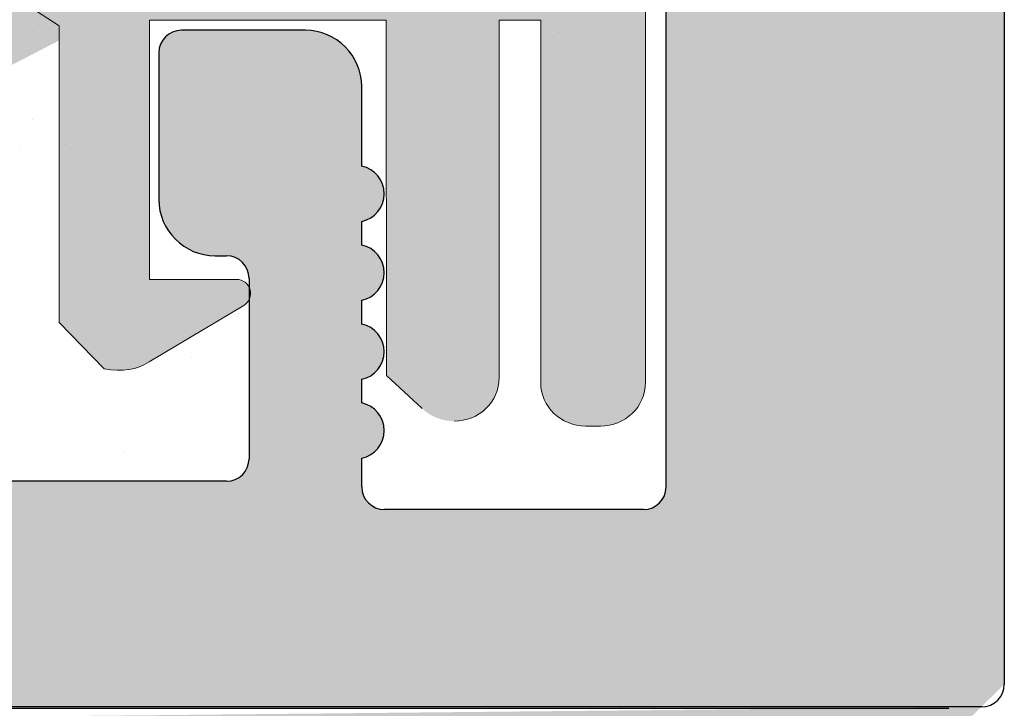
# Model space of a CAD drawing. Units: millimetres. Extents: x 17027 to 17324, y 3479 to 3696.
# Drawn here: x 17207 to 17216, y 3646 to 3652 of the extents above; entities that cross this region are included whole.
import ezdxf

# ---------------------------------------------------------------- set-up
doc = ezdxf.new("R2010")
doc.units = ezdxf.units.MM
doc.layers.get('0').update_dxf_attribs({"lineweight": 25})
for name, color, linetype, lineweight in [('1', 7, 'Continuous', 18), ('Gipsp Sch', 253, 'Continuous', 5), ('Lienen Ziegel', 7, 'Continuous', 15), ('Putz Sch', 252, 'Continuous', 20), ('Putznetz', 7, 'Continuous', 15), ('Putznetz Sch', 254, 'Continuous', 15)]:
    doc.layers.add(name, color=color, linetype=linetype, lineweight=lineweight)

msp = doc.modelspace()

# ---------------------------------------------------------------- hatches: boundary and pattern name
h = msp.add_hatch()
h.set_pattern_fill('JIS_WOOD', color=256, scale=0.01, angle=0.01, style=0)
h.set_pattern_definition([(45.01, (0, 0), (-0.00500087258007559, 0.004999127250835385), [])])
edge = h.paths.add_edge_path(flags=17)
edge.add_arc((17166.65161396792, 3640.56067060573), 0.2, 90, 180, ccw=False)
edge.add_arc((17166.65161396792, 3640.56067060573), 0.2, 90, 180)
edge = h.paths.add_edge_path(flags=17)
edge.add_line((17166.8922850194, 3640.76067060573), (17166.65161396792, 3640.76067060573))
edge.add_line((17166.8922850194, 3640.76067060573), (17166.65161396792, 3640.76067060573))
h.paths.add_polyline_path([(17187.85161397025, 3578.26282237727), (17188.95161397025, 3578.26282237727)], flags=16)
edge = h.paths.add_edge_path(flags=17)
edge.add_arc((17187.85161397025, 3578.462822377271), 0.2, 180, 270)
edge.add_arc((17187.85161397025, 3578.462822377271), 0.2, 180, 270)
h.paths.add_polyline_path([(17216.15389668291, 3656.010997605779), (17216.15389668291, 3645.960997605779)], flags=17)
edge = h.paths.add_edge_path()
edge.add_arc((17215.95389668291, 3645.960997605779), 0.2, 270, 360.0000000000008)
edge.add_arc((17215.95389668291, 3645.960997605779), 0.2, 270, 360.0000000000008)
edge = h.paths.add_edge_path()
edge.add_line((17172.63507022068, 3589.773999105603), (17171.98778355907, 3588.131448188889))
edge.add_line((17203.723746164, 3641.686991182711), (17204.15161397025, 3641.258928544737))
edge.add_line((17203.14952245766, 3606.260997605779), (17204.15161397025, 3606.260997605779))
edge.add_line((17195.35161397025, 3606.260997605779), (17200.61329875089, 3606.260997605779))
edge.add_line((17175.65251589594, 3610.758186939015), (17175.65251589594, 3608.4559211685))
edge.add_line((17190.55250869694, 3614.767629050794), (17192.95161397025, 3614.767629057953))
edge.add_line((17191.35250869694, 3635.267629050794), (17192.95161397025, 3635.267629050794))
edge.add_arc((17175.45370003184, 3610.7592821755), 0.1988188807989161, 359.6843723023301, 450.1658923839314)
edge.add_arc((17175.85252807428, 3608.455926212932), 0.2000121783998493, 180.0014450352897, 269.9965113024693)
edge.add_arc((17172.85159918774, 3611.158105200019), 0.2000121784000767, 180.0014450352897, 269.9965113024041)
edge.add_line((17172.85142287752, 3610.958100222935), (17175.45427568486, 3610.958100222935))
edge.add_line((17175.65251589594, 3638.560524021239), (17175.65251589594, 3636.958094880854))
edge.add_line((17172.85250869694, 3636.758186631166), (17175.45251589587, 3636.75809302199))
edge.add_arc((17175.45251272263, 3636.958096195284), 0.2000031733188538, 270.0009090544065, 359.9996234500202)
edge.add_arc((17175.85251589594, 3638.560524021239), 0.1999999999997044, 90, 180.0000000001629)
edge.add_arc((17172.85250869694, 3636.558186631166), 0.2000000000000455, 90, 179.9999999998697)
edge.add_arc((17192.15389668291, 3642.634953447398), 1.5, 247.1709794205526, 359.9999999999282)
edge.add_line((17190.93603622806, 3640.807918888004), (17191.31828049447, 3641.189989176836))
edge.add_arc((17191.49760568776, 3641.008023202164), 0.2554782591218911, 62.97400496207996, 134.5812160720582)
edge.add_line((17195.15161397025, 3606.060997605779), (17195.15161397025, 3603.755978781934))
edge.add_line((17172.65145370105, 3603.260932858747), (17172.65145370105, 3589.853276931762))
edge.add_line((17191.15161397025, 3606.260997605779), (17193.95161397025, 3606.260997605779))
edge.add_line((17204.15161397025, 3641.258928544737), (17204.15161397025, 3606.260997605779))
edge.add_line((17201.15094972409, 3606.958717357379), (17200.73579094899, 3606.312574858152))
edge.add_line((17201.36307985779, 3606.957819372673), (17201.74361599577, 3606.339563993632))
edge.add_line((17202.48093780758, 3606.953087280522), (17202.0971662186, 3606.338067352444))
edge.add_line((17202.69306794128, 3606.952189295813), (17203.1495248452, 3606.260993990408))
edge.add_line((17192.95161397025, 3608.255914034903), (17175.85251589959, 3608.255914034903))
edge.add_line((17193.15161397025, 3614.567629057953), (17193.15161397025, 3608.455914034903))
edge.add_arc((17201.25656579858, 3606.852203298176), 0.15, 44.75745819071647, 134.7574581902742)
edge.add_arc((17200.59062626073, 3606.486086737164), 0.226228112483615, 275.7518159589127, 309.9167558560807)
edge.add_arc((17202.58655388207, 3606.846573221317), 0.15, 44.75745819059312, 134.7574581896996)
edge.add_arc((17201.92109127601, 3606.504215935489), 0.242090348950082, 222.8534902955009, 316.6614260820788)
edge.add_arc((17192.95138221263, 3635.467860697297), 0.2002317806267887, 270.0663168270005, 359.972530676721)
edge.add_arc((17196.35389668291, 3641.46181586221), 0.2000000000025466, 180, 268.4054403765443)
edge.add_line((17175.65145370105, 3606.260932858747), (17185.65161397025, 3606.260997605779))
edge.add_line((17196.15389668291, 3645.560997605779), (17196.15389668291, 3641.46181586221))
edge.add_line((17175.85245416991, 3638.760524011713), (17192.95161397025, 3638.760555904361))
edge.add_line((17193.65389668291, 3647.560997605779), (17193.65389668291, 3642.634953447398))
edge.add_arc((17190.55250869694, 3614.967629050794), 0.2, 180, 270)
edge.add_arc((17192.95161397025, 3638.560555904361), 0.2, 0, 90)
edge.add_arc((17192.95161397025, 3614.567629057953), 0.2, 0, 90)
edge.add_arc((17192.95161397025, 3608.455914034903), 0.2, 270, 360.0000000000008)
edge.add_line((17187.65161397025, 3604.255978781934), (17187.65161397025, 3578.462822377271))
edge.add_line((17189.15161397025, 3604.255978781934), (17189.15161397025, 3599.76475597567))
edge.add_line((17166.45161396792, 3640.56067060573), (17166.45161396792, 3632.948857239774))
edge.add_arc((17191.35250869694, 3634.267629050794), 1, 90.00000000020844, 180)
edge.add_line((17193.15161397025, 3638.560555904361), (17193.15161397025, 3635.457136304852))
edge.add_line((17190.35250869694, 3634.267629050794), (17190.35250869694, 3614.967629050794))
edge.add_line((17172.65250869746, 3636.558201018063), (17172.65159414607, 3611.156415580548))
edge.add_line((17186.94535106253, 3640.800725422726), (17187.32759532896, 3641.182795711557))
edge.add_line((17187.68114871038, 3641.182715233744), (17188.06321899921, 3640.800470967326))
edge.add_line((17188.65759529449, 3641.182492969469), (17188.27535102807, 3640.800422680637))
edge.add_line((17189.01114867592, 3641.182412491654), (17189.39321896476, 3640.800168225235))
edge.add_line((17189.60535099362, 3640.800119938547), (17189.98759526003, 3641.182190227379))
edge.add_line((17190.34114864147, 3641.182109749565), (17190.72390419921, 3640.8079671747))
edge.add_line((17186.35114874484, 3641.183017975833), (17186.73321903367, 3640.800773709414))
edge.add_line((17185.9975953634, 3641.183098453648), (17185.61535109698, 3640.801028164814))
edge.add_line((17185.02114877929, 3641.183320717922), (17185.40321906812, 3640.801076451503))
edge.add_line((17167.37759584579, 3641.187336842898), (17166.8922850194, 3640.76067060573))
edge.add_arc((17168.21930967382, 3640.911053969751), 0.15, 224.9869580105994, 314.9869580097059)
edge.add_line((17167.73114922722, 3641.187256365083), (17168.11321951605, 3640.805012098664))
edge.add_arc((17167.55433229759, 3641.010519913274), 0.25, 44.98695801116448, 134.9869580102709)
edge.add_arc((17190.82999435698, 3640.914009045783), 0.15, 224.9869580105994, 314.9869580097059)
edge.add_arc((17189.49930912253, 3640.906210096322), 0.15, 224.9869580105994, 314.9869580097059)
edge.add_arc((17190.16433171184, 3641.005373297755), 0.25, 44.98695801116448, 134.9869580102709)
edge.add_arc((17188.16930915698, 3640.906512838411), 0.15, 224.9869580105994, 314.9869580097059)
edge.add_arc((17188.8343317463, 3641.005676039844), 0.25, 44.98695801116448, 134.9869580102709)
edge.add_arc((17186.83930919144, 3640.906815580499), 0.15, 224.9869580105994, 314.9869580097059)
edge.add_arc((17187.50433178075, 3641.005978781934), 0.25, 44.98695801116448, 134.9869580102709)
edge.add_arc((17185.5093092259, 3640.90711832259), 0.15, 224.9869580105994, 314.9869580097059)
edge.add_arc((17186.17433181521, 3641.006281524023), 0.25, 44.98695801116448, 134.9869580102709)
edge.add_arc((17184.17930926035, 3640.907421064679), 0.15, 224.9869580105994, 314.9869580097059)
edge.add_line((17184.66759539786, 3641.183401195735), (17184.28535113145, 3640.801330906904))
edge.add_arc((17184.84433184967, 3641.006584266113), 0.25, 44.98695801116448, 134.9869580102709)
edge.add_arc((17182.84930929481, 3640.907723806768), 0.15, 224.9869580105994, 314.9869580097059)
edge.add_line((17183.69114881376, 3641.183623460011), (17184.07321910258, 3640.801379193593))
edge.add_line((17183.33759543231, 3641.183703937826), (17182.9553511659, 3640.801633648994))
edge.add_arc((17181.51930932927, 3640.908026548858), 0.15, 224.9869580105994, 314.9869580097059)
edge.add_line((17182.3611488482, 3641.1839262021), (17182.74321913704, 3640.801681935682))
edge.add_line((17182.00759546677, 3641.184006679914), (17181.62535120035, 3640.801936391084))
edge.add_arc((17180.18930936372, 3640.908329290947), 0.15, 224.9869580105994, 314.9869580097059)
edge.add_line((17181.03114888266, 3641.184228944192), (17181.4132191715, 3640.801984677772))
edge.add_line((17180.67759550123, 3641.184309422004), (17180.29535123481, 3640.802239133173))
edge.add_arc((17180.85433195304, 3641.007492492381), 0.25, 44.98695801116448, 134.9869580102709)
edge.add_arc((17178.85930939818, 3640.908632033036), 0.15, 224.9869580105994, 314.9869580097059)
edge.add_line((17179.70114891712, 3641.18453168628), (17180.08321920595, 3640.802287419861))
edge.add_line((17179.34759553568, 3641.184612164093), (17178.96535126926, 3640.802541875263))
edge.add_arc((17179.52433198749, 3641.007795234469), 0.25, 44.98695801116448, 134.9869580102709)
edge.add_arc((17177.52930943263, 3640.908934775125), 0.15, 224.9869580105994, 314.9869580097059)
edge.add_line((17178.37114895157, 3641.184834428369), (17178.7532192404, 3640.802590161951))
edge.add_line((17178.01759557014, 3641.184914906183), (17177.63535130372, 3640.802844617351))
edge.add_arc((17178.19433202195, 3641.008097976559), 0.25, 44.98695801116448, 134.9869580102709)
edge.add_arc((17176.19930946709, 3640.909237517214), 0.15, 224.9869580105994, 314.9869580097059)
edge.add_line((17177.04114898603, 3641.185137170458), (17177.42321927486, 3640.802892904039))
edge.add_line((17176.68759560459, 3641.185217648272), (17176.30535133818, 3640.803147359441))
edge.add_arc((17176.86433205641, 3641.008400718648), 0.25, 44.98695801116448, 134.9869580102709)
edge.add_arc((17174.86930950156, 3640.909540259304), 0.15, 224.9869580105994, 314.9869580097059)
edge.add_line((17175.71114902049, 3641.185439912548), (17176.09321930931, 3640.803195646129))
edge.add_line((17175.35759563906, 3641.185520390361), (17174.97535137263, 3640.80345010153))
edge.add_arc((17175.53433209087, 3641.008703460737), 0.25, 44.98695801116448, 134.9869580102709)
edge.add_arc((17173.53930953601, 3640.909843001394), 0.15, 224.9869580105994, 314.9869580097059)
edge.add_line((17174.38114905494, 3641.185742654637), (17174.76321934377, 3640.803498388218))
edge.add_line((17174.02759567351, 3641.185823132451), (17173.64535140709, 3640.803752843619))
edge.add_arc((17174.20433212532, 3641.009006202827), 0.25, 44.98695801116448, 134.9869580102709)
edge.add_arc((17172.20930957046, 3640.910145743483), 0.15, 224.9869580105994, 314.9869580097059)
edge.add_line((17173.0511490894, 3641.186045396726), (17173.43321937822, 3640.803801130307))
edge.add_line((17172.69759570796, 3641.186125874539), (17172.31535144155, 3640.804055585709))
edge.add_arc((17172.87433215977, 3641.009308944916), 0.25, 44.98695801116448, 134.9869580102709)
edge.add_arc((17170.87930960491, 3640.910448485572), 0.15, 224.9869580105994, 314.9869580097059)
edge.add_line((17171.72114912386, 3641.186348138816), (17172.10321941268, 3640.804103872397))
edge.add_line((17171.36759574242, 3641.186428616631), (17170.985351476, 3640.804358327798))
edge.add_arc((17171.54433219423, 3641.009611687006), 0.25, 44.98695801116448, 134.9869580102709)
edge.add_arc((17169.54930963937, 3640.910751227662), 0.15, 224.9869580105994, 314.9869580097059)
edge.add_line((17170.39114915831, 3641.186650880905), (17170.77321944714, 3640.804406614486))
edge.add_line((17170.03759577688, 3641.186731358719), (17169.65535151045, 3640.804661069888))
edge.add_arc((17170.21433222868, 3641.009914429096), 0.25, 44.98695801116448, 134.9869580102709)
edge.add_line((17169.06114919276, 3641.186953622995), (17169.4432194816, 3640.804709356576))
edge.add_line((17168.70759581133, 3641.187034100807), (17168.32535154491, 3640.804963811976))
edge.add_arc((17168.88433226314, 3641.010217171184), 0.25, 44.98695801116448, 134.9869580102709)
edge.add_arc((17195.35161397025, 3606.060997605779), 0.2, 90, 180)
edge.add_arc((17195.35161397025, 3603.755978781934), 0.2, 180, 270)
edge.add_line((17196.10666499597, 3603.555978781934), (17195.35161397025, 3603.555978781934))
edge.add_arc((17196.35161397025, 3603.505978781934), 0.25, 11.53695903270478, 168.463040967135)
edge.add_line((17196.80666499597, 3603.555978781934), (17196.59656294453, 3603.555978781934))
edge.add_arc((17197.05161397025, 3603.505978781934), 0.25, 11.53695903270478, 168.463040967135)
edge.add_line((17197.50666499597, 3603.555978781934), (17197.29656294452, 3603.555978781934))
edge.add_arc((17197.75161397025, 3603.505978781934), 0.25, 11.53695903280694, 168.4630409672116)
edge.add_line((17198.20666499597, 3603.555978781934), (17197.99656294453, 3603.555978781934))
edge.add_arc((17198.45161397025, 3603.505978781934), 0.25, 11.53695903260269, 168.4630409670073)
edge.add_line((17199.15161397025, 3603.555978781934), (17198.69656294453, 3603.555978781934))
edge.add_arc((17199.15161397025, 3603.055978781934), 0.5, 0, 89.99999999994789)
edge.add_line((17199.65161397025, 3601.955978781934), (17199.65161397024, 3603.055978781935))
edge.add_arc((17199.45161397025, 3601.955978781934), 0.2, 270, 360.0000000000008)
edge.add_line((17197.85161397025, 3601.755978781934), (17199.45161397025, 3601.755978781934))
edge.add_arc((17197.85161397025, 3601.955978781934), 0.2, 180, 270)
edge.add_line((17197.65161397025, 3602.355978781934), (17197.65161397025, 3601.955978781934))
edge.add_arc((17197.45161397025, 3602.355978781934), 0.2, 0, 90)
edge.add_line((17195.35161397025, 3602.555978781934), (17197.45161397025, 3602.555978781934))
edge.add_arc((17195.35161397025, 3602.355978781934), 0.2, 90, 180)
edge.add_line((17195.15161397025, 3598.955978781934), (17195.15161397025, 3602.355978781934))
edge.add_arc((17195.35161397025, 3598.955978781934), 0.2, 180, 270)
edge.add_line((17197.75161397025, 3598.755978781934), (17195.35161397025, 3598.755978781934))
edge.add_arc((17197.75161397025, 3598.555978781934), 0.2, 0, 90.00000000013027)
edge.add_line((17197.95161397025, 3597.955978781934), (17197.95161397025, 3598.555978781934))
edge.add_arc((17197.75161397025, 3597.955978781934), 0.2, 270, 360.0000000000008)
edge.add_line((17193.15161397025, 3597.755978781934), (17197.75161397025, 3597.755978781934))
edge.add_arc((17193.15161397025, 3597.955978781934), 0.2, 180, 270)
edge.add_line((17192.95161397025, 3598.555978781934), (17192.95161397025, 3597.955978781934))
edge.add_arc((17193.15161397025, 3598.555978781934), 0.2, 90, 180)
edge.add_line((17193.95161397025, 3598.755978781934), (17193.15161397025, 3598.755978781934))
edge.add_arc((17193.95161397025, 3598.955978781934), 0.2, 270, 360.0000000000008)
edge.add_line((17194.15161397025, 3606.060997605779), (17194.15161397025, 3598.960997605779))
edge.add_arc((17193.95161397025, 3606.060997605779), 0.2, 0, 90)
edge.add_arc((17191.15161397025, 3604.260997605779), 2, 90, 180)
edge.add_arc((17188.95161397025, 3599.76475597567), 0.2, 315.0000000002764, 360.0000000004476)
edge.add_line((17189.09303532648, 3599.623334619432), (17188.71019261401, 3599.240491906957))
edge.add_arc((17188.85161397025, 3599.099070550719), 0.2, 135.0000000002764, 225.0000000006172)
edge.add_line((17189.09303532648, 3598.574806482007), (17188.71019261401, 3598.957649194482))
edge.add_arc((17188.95161397025, 3598.43338512577), 0.2, 315.0000000002764, 405.0000000006181)
edge.add_line((17189.09303532648, 3598.291963769532), (17188.71019261401, 3597.909121057057))
edge.add_arc((17188.85161397025, 3597.767699700819), 0.2, 135.0000000002764, 225.0000000006172)
edge.add_line((17189.09303532648, 3597.243435632107), (17188.71019261401, 3597.626278344582))
edge.add_arc((17188.95161397025, 3597.10201427587), 0.2, 315.0000000002764, 405.0000000006181)
edge.add_line((17189.09303532648, 3596.960592919632), (17188.71019261401, 3596.577750207157))
edge.add_arc((17188.85161397025, 3596.436328850919), 0.2, 135.0000000002764, 225.0000000005619)
edge.add_line((17189.09303532648, 3595.912064782207), (17188.71019261401, 3596.294907494682))
edge.add_arc((17188.95161397025, 3595.77064342597), 0.2, 315.0000000002764, 405.0000000006181)
edge.add_line((17189.09303532648, 3595.629222069732), (17188.71019261401, 3595.246379357257))
edge.add_arc((17188.85161397025, 3595.104958001019), 0.2, 135.0000000002764, 225.0000000005619)
edge.add_line((17189.09303532648, 3594.580693932307), (17188.71019261401, 3594.963536644782))
edge.add_arc((17188.95161397025, 3594.43927257607), 0.2, 315.0000000003685, 405.0000000003785)
edge.add_line((17189.09303532649, 3594.297851219832), (17188.71019261401, 3593.915008507357))
edge.add_arc((17188.85161397025, 3593.77358715112), 0.2, 135.0000000002764, 225.0000000005619)
edge.add_line((17189.09303532648, 3593.249323082407), (17188.71019261401, 3593.632165794882))
edge.add_arc((17188.95161397025, 3593.10790172617), 0.2, 315.0000000002764, 405.0000000006181)
edge.add_line((17189.09303532648, 3592.966480369932), (17188.71019261401, 3592.583637657457))
edge.add_arc((17188.85161397025, 3592.44221630122), 0.2, 135.0000000002764, 225.0000000006172)
edge.add_line((17189.09303532648, 3591.917952232508), (17188.71019261401, 3592.300794944982))
edge.add_arc((17188.95161397025, 3591.77653087627), 0.2, 315.0000000002764, 405.0000000006181)
edge.add_line((17189.09303532648, 3591.635109520033), (17188.71019261401, 3591.252266807557))
edge.add_arc((17188.85161397025, 3591.11084545132), 0.2, 135.0000000002764, 225.0000000006172)
edge.add_line((17189.09303532648, 3590.586581382608), (17188.71019261401, 3590.969424095082))
edge.add_arc((17188.95161397025, 3590.44516002637), 0.2, 315.0000000002764, 405.0000000006181)
edge.add_line((17189.09303532648, 3590.303738670133), (17188.71019261401, 3589.920895957657))
edge.add_arc((17188.85161397025, 3589.77947460142), 0.2, 135.0000000002764, 225.0000000006172)
edge.add_line((17189.09303532648, 3589.255210532708), (17188.71019261401, 3589.638053245182))
edge.add_arc((17188.95161397025, 3589.11378917647), 0.2, 315.0000000002764, 405.0000000006181)
edge.add_line((17189.09303532648, 3588.972367820233), (17188.71019261401, 3588.589525107757))
edge.add_arc((17188.85161397025, 3588.44810375152), 0.2, 135.0000000002764, 225.0000000006172)
edge.add_line((17189.09303532648, 3587.923839682808), (17188.71019261401, 3588.306682395282))
edge.add_arc((17188.95161397025, 3587.78241832657), 0.2, 315.0000000002764, 405.0000000006181)
edge.add_line((17189.09303532648, 3587.640996970333), (17188.71019261401, 3587.258154257857))
edge.add_arc((17188.85161397025, 3587.11673290162), 0.2, 135.0000000002764, 225.0000000006172)
edge.add_line((17189.09303532648, 3586.592468832908), (17188.71019261401, 3586.975311545382))
edge.add_arc((17188.95161397025, 3586.45104747667), 0.2, 315.0000000002764, 405.0000000006181)
edge.add_line((17189.09303532648, 3586.309626120433), (17188.71019261401, 3585.926783407957))
edge.add_arc((17188.85161397025, 3585.78536205172), 0.2, 135.0000000002764, 225.0000000005619)
edge.add_line((17189.09303532648, 3585.261097983008), (17188.71019261401, 3585.643940695483))
edge.add_arc((17188.95161397025, 3585.11967662677), 0.2, 315.0000000002764, 405.0000000006181)
edge.add_line((17189.09303532648, 3584.978255270533), (17188.71019261401, 3584.595412558057))
edge.add_arc((17188.85161397025, 3584.45399120182), 0.2, 135.0000000002764, 225.0000000005619)
edge.add_line((17189.09303532648, 3583.929727133108), (17188.71019261401, 3584.312569845583))
edge.add_arc((17188.95161397025, 3583.78830577687), 0.2, 315.0000000003685, 405.0000000003785)
edge.add_line((17189.09303532649, 3583.646884420633), (17188.71019261401, 3583.264041708157))
edge.add_arc((17188.85161397025, 3583.12262035192), 0.2, 135.0000000002764, 225.0000000005619)
edge.add_line((17189.09303532648, 3582.598356283208), (17188.71019261401, 3582.981198995683))
edge.add_arc((17188.95161397025, 3582.45693492697), 0.2, 315.0000000002764, 405.0000000006181)
edge.add_line((17189.09303532648, 3582.315513570733), (17188.71019261401, 3581.932670858258))
edge.add_arc((17188.85161397025, 3581.79124950202), 0.2, 135.0000000002764, 225.0000000006172)
edge.add_line((17189.09303532648, 3581.266985433308), (17188.71019261401, 3581.649828145783))
edge.add_arc((17188.95161397025, 3581.125564077071), 0.2, 315.0000000002764, 405.0000000006181)
edge.add_line((17189.09303532648, 3580.984142720833), (17188.71019261401, 3580.601300008358))
edge.add_arc((17188.85161397025, 3580.45987865212), 0.2, 134.9999999990788, 225.0000000002671)
edge.add_line((17189.09303532648, 3579.935614583408), (17188.71019261401, 3580.318457295883))
edge.add_arc((17188.95161397025, 3579.794193227171), 0.2, 315.0000000002764, 405.0000000006181)
edge.add_line((17189.09303532648, 3579.652771870933), (17188.71019261401, 3579.269929158458))
edge.add_arc((17188.85161397025, 3579.12850780222), 0.2, 134.9999999990788, 225.0000000002671)
edge.add_line((17189.09303532648, 3578.604243733508), (17188.71019261401, 3578.987086445983))
edge.add_arc((17188.95161397025, 3578.462822377271), 0.2, 270, 405.0000000001713)
edge.add_arc((17185.65161397025, 3604.260997605779), 2, 0, 90)
edge.add_arc((17175.65145370105, 3603.260932858747), 3, 90, 180)
edge.add_arc((17172.45145370105, 3589.853276931762), 0.2, 336.6473612075488, 360.0000000000212)
edge.add_arc((17172.15161396793, 3588.01673290162), 0.2, 145.0000000005011, 224.9999999999137)
edge.add_line((17172.39303532416, 3587.492468832907), (17172.01019261168, 3587.875311545383))
edge.add_arc((17172.25161396792, 3587.35104747667), 0.2, 315.0000000002764, 405.0000000006181)
edge.add_line((17172.39303532416, 3587.209626120432), (17172.01019261168, 3586.826783407957))
edge.add_arc((17172.15161396792, 3586.68536205172), 0.2, 135.0000000002764, 225.0000000005067)
edge.add_line((17172.39303532416, 3586.161097983007), (17172.01019261168, 3586.543940695483))
edge.add_arc((17172.25161396792, 3586.01967662677), 0.2, 315.0000000002764, 405.0000000006181)
edge.add_line((17172.39303532416, 3585.878255270532), (17172.01019261168, 3585.495412558057))
edge.add_arc((17172.15161396792, 3585.35399120182), 0.2, 135.0000000002764, 225.0000000005067)
edge.add_line((17172.39303532416, 3584.829727133108), (17172.01019261168, 3585.212569845583))
edge.add_arc((17172.25161396792, 3584.68830577687), 0.2, 315.0000000003685, 405.0000000002496)
edge.add_line((17172.39303532416, 3584.546884420633), (17172.01019261169, 3584.164041708157))
edge.add_arc((17172.15161396792, 3584.02262035192), 0.2, 135.0000000002764, 225.0000000005067)
edge.add_line((17172.39303532416, 3583.498356283208), (17172.01019261168, 3583.881198995683))
edge.add_arc((17172.25161396792, 3583.35693492697), 0.2, 315.0000000002764, 405.0000000006181)
edge.add_line((17172.39303532416, 3583.215513570733), (17172.01019261168, 3582.832670858257))
edge.add_arc((17172.15161396792, 3582.69124950202), 0.2, 135.0000000002764, 225.000000000562)
edge.add_line((17172.39303532416, 3582.166985433308), (17172.01019261168, 3582.549828145783))
edge.add_arc((17172.25161396792, 3582.02556407707), 0.2, 315.0000000002764, 405.0000000006181)
edge.add_line((17172.39303532416, 3581.884142720833), (17172.01019261168, 3581.501300008358))
edge.add_arc((17172.15161396792, 3581.35987865212), 0.2, 134.9999999990788, 225.0000000002671)
edge.add_line((17172.39303532416, 3580.835614583408), (17172.01019261168, 3581.218457295883))
edge.add_arc((17172.25161396792, 3580.69419322717), 0.2, 315.0000000002764, 405.0000000006181)
edge.add_line((17172.39303532416, 3580.552771870933), (17172.01019261168, 3580.169929158458))
edge.add_arc((17172.15161396792, 3580.02850780222), 0.2, 134.9999999990788, 225.0000000002671)
edge.add_line((17172.39303532416, 3579.504243733508), (17172.01019261168, 3579.887086445983))
edge.add_arc((17172.25161396792, 3579.36282237727), 0.2, 315.0000000002764, 405.0000000006181)
edge.add_line((17172.39303532416, 3579.221401021033), (17172.01019261168, 3578.838558308558))
edge.add_arc((17172.15161396792, 3578.69713695232), 0.2, 134.9999999990788, 179.9999999996914)
edge.add_line((17171.95161396793, 3578.69713695232), (17171.95161396793, 3578.46282237727))
edge.add_arc((17171.75161396792, 3578.462822377271), 0.2, 270, 359.9999999998697)
edge.add_line((17170.85161396792, 3578.26282237727), (17171.75161396792, 3578.26282237727))
edge.add_arc((17170.85161396792, 3578.46282237727), 0.2, 180, 270)
edge.add_line((17170.65161396792, 3588.557644512275), (17170.65161396792, 3578.46282237727))
edge.add_arc((17170.45161396793, 3588.557644512275), 0.2, 0, 90)
edge.add_line((17166.65161396792, 3588.757644512275), (17170.45161396793, 3588.757644512275))
edge.add_arc((17166.65161396792, 3588.957644512275), 0.2, 180, 270)
edge.add_line((17166.45161396792, 3596.557644512275), (17166.45161396792, 3588.957644512275))
edge.add_arc((17166.65161396792, 3596.557644512275), 0.2, 90, 180)
edge.add_line((17167.95161396793, 3596.757644512275), (17166.65161396792, 3596.757644512275))
edge.add_line((17167.95161396793, 3596.757644512275), (17168.45161396793, 3595.257644512275))
edge.add_line((17168.45161396793, 3590.957644512275), (17168.45161396793, 3595.257644512275))
edge.add_arc((17168.65161396792, 3590.957644512275), 0.2, 180, 270)
edge.add_line((17170.45161396793, 3590.757644512275), (17168.65161396792, 3590.757644512275))
edge.add_arc((17170.45161396793, 3590.957644512275), 0.2, 270, 360.0000000000008)
edge.add_line((17170.65161396792, 3638.557644512275), (17170.65161396792, 3590.957644512275))
edge.add_arc((17170.45161396792, 3638.557644512275), 0.2, 0, 90)
edge.add_line((17168.65161396792, 3638.757644512275), (17170.45161396793, 3638.757644512275))
edge.add_arc((17168.65161396792, 3638.557644512275), 0.2, 90, 180)
edge.add_line((17168.45161396792, 3634.257644512275), (17168.45161396793, 3638.557644512275))
edge.add_line((17167.95161396793, 3632.757644512275), (17168.45161396793, 3634.257644512275))
edge.add_line((17166.65161396792, 3632.757644512275), (17167.95161396793, 3632.757644512275))
edge.add_arc((17166.65161396792, 3632.957644512275), 0.2, 180, 270)
edge.add_line((17201.6579485506, 3641.305304113782), (17202.04019281702, 3641.687374402614))
edge.add_line((17201.0637462329, 3641.68759666689), (17201.44581652174, 3641.305352400471))
edge.add_line((17202.98794851614, 3641.305001371692), (17203.37019278256, 3641.687071660526))
edge.add_line((17202.39374619845, 3641.6872939248), (17202.77581648729, 3641.305049658381))
edge.add_line((17196.34833133829, 3641.261893309855), (17200.28331902192, 3641.260997605779))
edge.add_arc((17201.55190667951, 3641.411394271557), 0.15, 224.9869580105994, 314.9869580097059)
edge.add_line((17200.71019285147, 3641.687677144704), (17200.28331902192, 3641.260997605779))
edge.add_arc((17200.88692930328, 3641.510860215079), 0.25, 44.98695801212247, 134.9869580112289)
edge.add_arc((17202.88190664506, 3641.411091529468), 0.15, 224.9869580105994, 314.9869580097059)
edge.add_arc((17202.21692926883, 3641.51055747299), 0.25, 44.98695801212247, 134.9869580112289)
edge.add_arc((17203.54692923437, 3641.510254730901), 0.25, 44.98695801212247, 134.9869580112289)
edge.add_arc((17196.35389668291, 3645.560997605779), 0.2, 90, 180)
edge.add_line((17215.95389668291, 3645.760997605779), (17196.35389668291, 3645.760997605779))
edge.add_arc((17215.90389668291, 3656.010997605779), 0.25, 0, 157.0000000000829)
edge.add_arc((17215.10225976231, 3655.274146469217), 0.2, 260.0000000003689, 337.0000000000161)
edge.add_line((17214.89730872733, 3655.107199544032), (17215.06753012678, 3655.077184918615))
edge.add_arc((17214.85389668291, 3654.860997605779), 0.25, 79.99999999952519, 169.9999999998637)
edge.add_line((17214.60769474466, 3654.904409650196), (17214.51635491201, 3654.386395717887))
edge.add_arc((17214.31939336141, 3654.42112535342), 0.2, 259.9999999992973, 350.0000000000973)
edge.add_line((17214.09730872733, 3654.257199544032), (17214.28466372587, 3654.224163802818))
edge.add_arc((17214.05389668291, 3654.010997605779), 0.25, 79.99999999952519, 169.9999999998637)
edge.add_line((17213.80769474466, 3654.054409650196), (17213.71386629457, 3653.522282067063))
edge.add_arc((17213.51690474397, 3653.557011702596), 0.2, 262.7605606736014, 350.0000000004861)
edge.add_arc((17213.45389668291, 3653.060997605779), 0.3, 82.76056067255662, 179.9999999996895)
edge.add_line((17213.15389668291, 3647.710997605779), (17213.15389668291, 3653.060997605779))
edge.add_arc((17212.95389668291, 3647.710997605779), 0.2, 270, 360.0000000000008)
edge.add_line((17212.95389668291, 3647.510997605779), (17210.65389668291, 3647.510997605779))
edge.add_arc((17210.65389668291, 3647.710997605779), 0.2, 180, 270)
edge.add_line((17210.45389668291, 3647.710997605779), (17210.45389668291, 3647.966048631501))
edge.add_arc((17210.40389668291, 3648.210997605779), 0.25, 281.536959033503, 438.4630409673617)
edge.add_line((17210.45389668291, 3648.455946580057), (17210.45389668291, 3648.6660486315))
edge.add_arc((17210.40389668291, 3648.910997605779), 0.25, 281.536959033503, 438.4630409673617)
edge.add_line((17210.45389668291, 3649.155946580057), (17210.45389668291, 3649.366048631501))
edge.add_arc((17210.40389668291, 3649.610997605779), 0.25, 281.536959033503, 438.4630409673617)
edge.add_line((17210.45389668291, 3649.855946580057), (17210.45389668291, 3650.066048631501))
edge.add_arc((17210.40389668291, 3650.310997605779), 0.25, 281.536959033503, 438.4630409673617)
edge.add_line((17210.45389668291, 3650.555946580057), (17210.45389668291, 3651.260997605779))
edge.add_arc((17209.95389668291, 3651.260997605779), 0.5, 0, 90)
edge.add_line((17209.95389668291, 3651.760997605779), (17208.85389668291, 3651.760997605779))
edge.add_arc((17208.85389668291, 3651.560997605779), 0.2, 90, 180)
edge.add_line((17208.65389668291, 3651.560997605779), (17208.65389668292, 3650.260997605779))
edge.add_arc((17209.15389668291, 3650.260997605779), 0.5, 180, 270)
edge.add_line((17209.15389668291, 3649.760997605779), (17209.25389668291, 3649.760997605779))
edge.add_arc((17209.25389668291, 3649.560997605779), 0.2, 0, 90)
edge.add_line((17209.45389668291, 3649.560997605779), (17209.45389668291, 3647.960997605779))
edge.add_arc((17209.25389668291, 3647.960997605779), 0.2, 270, 360.0000000000008)
edge.add_line((17209.25389668291, 3647.760997605779), (17205.20389668291, 3647.760997605779))
edge.add_arc((17205.20389668291, 3647.960997605779), 0.2, 180, 270)
edge.add_line((17205.00389668291, 3647.960997605779), (17205.00389668291, 3649.000321810532))
edge.add_line((17205.00389668291, 3649.000321810532), (17205.68631576767, 3650.012049709758))
edge.add_arc((17205.65389668291, 3650.510997605779), 0.5, 273.7175613378391, 450.0000000000021)
edge.add_line((17205.65389668291, 3651.010997605779), (17205.15389668291, 3651.010997605779))
edge.add_line((17204.00389668291, 3649.30605249199), (17205.15389668291, 3651.010997605779))
edge.add_line((17204.00389668291, 3647.960997605779), (17204.00389668291, 3649.30605249199))
edge.add_arc((17203.80389668291, 3647.960997605779), 0.2, 270, 360.0000000000008)
edge.add_line((17203.80389668291, 3647.760997605779), (17202.20389668291, 3647.760997605779))
edge.add_arc((17202.20389668291, 3647.960997605779), 0.2, 180, 270)
edge.add_line((17202.00389668291, 3647.960997605779), (17202.00389668292, 3649.306052491989))
edge.add_line((17202.00389668291, 3649.306052491989), (17200.85389668291, 3651.010997605779))
edge.add_line((17200.35389668291, 3651.010997605779), (17200.85389668291, 3651.010997605779))
edge.add_arc((17200.35389668291, 3650.510997605779), 0.5, 90, 266.2824386621622)
edge.add_line((17201.00389668291, 3649.000321810532), (17200.32147759815, 3650.012049709758))
edge.add_line((17201.00389668291, 3647.960997605779), (17201.00389668291, 3649.000321810532))
edge.add_arc((17200.80389668291, 3647.960997605779), 0.2, 270, 360.0000000000008)
edge.add_line((17200.80389668291, 3647.760997605779), (17196.40389668291, 3647.760997605779))
edge.add_arc((17196.40389668291, 3647.960997605779), 0.2, 180, 270)
edge.add_line((17196.20389668291, 3647.960997605779), (17196.20389668291, 3649.000321810532))
edge.add_line((17196.20389668291, 3649.000321810532), (17196.88631576767, 3650.012049709758))
edge.add_arc((17196.85389668291, 3650.510997605779), 0.5, 273.7175613378391, 450.0000000000021)
edge.add_line((17196.85389668291, 3651.010997605779), (17196.35389668291, 3651.010997605779))
edge.add_line((17195.20389668291, 3649.30605249199), (17196.35389668291, 3651.010997605779))
edge.add_line((17195.20389668291, 3647.960997605779), (17195.20389668291, 3649.30605249199))
edge.add_arc((17195.00389668291, 3647.960997605779), 0.2, 270, 360.0000000000008)
edge.add_line((17195.00389668291, 3647.760997605779), (17193.85389668291, 3647.760997605779))
edge.add_arc((17193.85389668291, 3647.560997605779), 0.2, 90, 180)
edge.add_arc((17183.51433188412, 3641.006887008202), 0.25, 44.98695801116448, 134.9869580102709)
edge.add_arc((17182.18433191858, 3641.007189750291), 0.25, 44.98695801116448, 134.9869580102709)
edge.add_line((17215.67377046955, 3656.108680387901), (17215.286360733, 3655.196000243519))
edge.add_line((17216.15389668291, 3656.010997605779), (17216.15389668291, 3645.960997605779))
at = {"layer": 'Putznetz Sch'}
h = msp.add_hatch(color=256, dxfattribs=at)
edge = h.paths.add_edge_path()
edge.add_line((17212.96998161418, 3648.639368389006), (17212.96998161418, 3652.852667068737))
edge.add_line((17212.96998161418, 3652.852667068737), (17207.42551860273, 3652.85266706874))
edge.add_line((17207.42551860273, 3652.85266706874), (17207.42551860273, 3652.023107800764))
edge.add_line((17207.42551860273, 3652.023107800764), (17207.77102546922, 3651.801276778422))
edge.add_line((17207.77102546922, 3651.801276778422), (17207.77102546923, 3649.168108749906))
edge.add_line((17207.77102546923, 3649.168108749906), (17208.16776094067, 3648.757823424066))
edge.add_spline(control_points=[(17208.16776094067, 3648.757823424066), (17208.32794967758, 3648.731029326023), (17208.46233282032, 3648.74967014231), (17208.56658439389, 3648.820278981795)], knot_values=[16.37758535823403, 16.37758535823403, 16.37758535823403, 16.37758535823403, 17, 17, 17, 17], degree=3, periodic=0)
edge.add_line((17208.56658439389, 3648.820278981795), (17209.40645545554, 3649.318859616214))
edge.add_arc((17209.34282234963, 3649.426450637367), 0.124999999999991, 300.6015597438653, 450.0000000004613)
edge.add_line((17209.34282234963, 3649.551450637367), (17208.57153828297, 3649.551450637367))
edge.add_line((17208.57153828297, 3649.551450637367), (17208.57153828297, 3651.851686795317))
edge.add_line((17208.57153828297, 3651.851686795317), (17210.67153825641, 3651.851686795317))
edge.add_line((17210.67153825641, 3651.851686795317), (17210.67273713948, 3648.699255878221))
edge.add_line((17210.67273713948, 3648.699255878221), (17210.99101255314, 3648.405529452844))
edge.add_spline(control_points=[(17210.99101255314, 3648.405529452844), (17211.06336066488, 3648.336188897987), (17211.16327418952, 3648.294497885299), (17211.27352432887, 3648.294497885299)], knot_values=[16, 16, 16, 16, 16.50003212822843, 16.50003212822843, 16.50003212822843, 16.50003212822843], degree=3, periodic=0)
edge.add_spline(control_points=[(17211.27352432887, 3648.294497885299), (17211.49401043993, 3648.294497885299), (17211.67315540516, 3648.461240506786), (17211.67315540516, 3648.682415636938)], knot_values=[16, 16, 16, 16, 17, 17, 17, 17], degree=3, periodic=0)
edge.add_line((17211.67315540516, 3648.682415636938), (17211.67315540516, 3651.851450537944))
edge.add_line((17211.67315540516, 3651.851450537944), (17212.04134301357, 3651.851450537944))
edge.add_line((17212.04134301357, 3651.851450537944), (17212.04120105792, 3648.640232699563))
edge.add_spline(control_points=[(17212.04120105792, 3648.640232699563), (17212.04120105792, 3648.41905756941), (17212.22034602315, 3648.252314947924), (17212.4408321342, 3648.251450637366)], knot_values=[16, 16, 16, 16, 17, 17, 17, 17], degree=3, periodic=0)
edge.add_line((17212.4408321342, 3648.251450637366), (17212.57035053789, 3648.251450637366))
edge.add_spline(control_points=[(17212.57035053789, 3648.251450637366), (17212.79083664895, 3648.251450637366), (17212.96998161418, 3648.418193258853), (17212.96998161418, 3648.639368389006)], knot_values=[16, 16, 16, 16, 17, 17, 17, 17], degree=3, periodic=0)

# ---------------------------------------------------------------- linework, layer by layer
for p, q in [((17216.15389668291, 3656.010997605779), (17216.15389668291, 3645.960997605779)), ((17216.15389668291, 3656.010997605779), (17216.15389668291, 3645.960997605779)), ((17216.15389668291, 3656.010997605779), (17216.15389668291, 3645.960997605779)), ((17213.15389668291, 3647.710997605779), (17213.15389668291, 3653.060997605779)), ((17209.95389668291, 3651.760997605779), (17208.85389668291, 3651.760997605779)), ((17208.65389668291, 3651.560997605779), (17208.65389668291, 3650.260997605779)), ((17210.45389668291, 3650.555946580057), (17210.45389668291, 3651.260997605779)), ((17208.50116981452, 3650.40562809468), (17208.50116981452, 3650.40562809468)), ((17210.45389668291, 3649.855946580057), (17210.45389668291, 3650.066048631501)), ((17209.15389668291, 3649.760997605779), (17209.25389668291, 3649.760997605779)), ((17209.45389668291, 3649.560997605779), (17209.45389668291, 3647.960997605779)), ((17210.45389668291, 3649.155946580057), (17210.45389668291, 3649.366048631501)), ((17210.45389668291, 3648.455946580057), (17210.45389668291, 3648.6660486315)), ((17210.45389668291, 3647.710997605779), (17210.45389668291, 3647.966048631501)), ((17209.25389668291, 3647.760997605779), (17205.20389668291, 3647.760997605779)), ((17212.95389668291, 3647.510997605779), (17210.65389668291, 3647.510997605779)), ((17215.95389668291, 3645.760997605779), (17196.35389668291, 3645.760997605779))]:
    msp.add_line(p, q)
at = {"color": 7}
msp.add_line((17195.6605067306, 3645.752539867397), (17215.66050621247, 3645.747987354775), dxfattribs=at)
for centre, radius, start, end in [((17208.85389668291, 3651.560997605779), 0.2, 90, 180), ((17209.95389668291, 3651.260997605779), 0.5, 0, 90), ((17210.40389668291, 3650.310997605779), 0.25, 281.5369590330685, 78.46304096693153), ((17209.15389668291, 3650.260997605779), 0.5, 180, 270), ((17210.40389668291, 3649.610997605779), 0.25, 281.5369590330685, 78.46304096693153), ((17209.25389668291, 3649.560997605779), 0.2, 0, 90), ((17210.40389668291, 3648.910997605779), 0.25, 281.5369590330685, 78.46304096693153), ((17210.40389668291, 3648.210997605779), 0.25, 281.5369590330685, 78.46304096693153), ((17209.25389668291, 3647.960997605779), 0.2, 270, 0), ((17210.65389668291, 3647.710997605779), 0.2, 180, 270), ((17212.95389668291, 3647.710997605779), 0.2, 270, 0), ((17215.95389668291, 3645.960997605779), 0.2, 270, 0), ((17215.95389668291, 3645.960997605779), 0.2, 270, 0)]:
    msp.add_arc(centre, radius, start, end)
at = {"layer": '1'}
for p, q in [((17207.5976846958, 3651.800610457497), (17207.5976846958, 3651.800610457497)), ((17207.53349668039, 3650.973306025574), (17207.53349668039, 3650.973306025574)), ((17207.43104053843, 3650.726083914787), (17207.43104053843, 3650.726083914787)), ((17207.8138509591, 3650.750376634667), (17207.8138509591, 3650.750376634667)), ((17208.94629362216, 3648.858395665955), (17208.94629362216, 3648.858395665955)), ((17208.33719812049, 3648.017364590721), (17208.33719812049, 3648.017364590721))]:
    msp.add_line(p, q, dxfattribs=at)
at = {"layer": 'Gipsp Sch'}
msp.add_line((17212.78824025339, 3648.603355404384), (17212.78824025339, 3648.603355404384), dxfattribs=at)
at = {"layer": 'Lienen Ziegel'}
msp.add_line((17212.96998161418, 3648.639368389006), (17212.96998161418, 3652.852667068737), dxfattribs=at)
msp.add_line((17212.96998161418, 3648.639368389006), (17212.96998161418, 3652.852667068737), dxfattribs=at)
at = {"layer": 'Putz Sch'}
for p, q in [((17212.20726880434, 3651.741143210465), (17212.20726880434, 3651.741143210465)), ((17212.51714532129, 3651.075002862648), (17212.51714532129, 3651.075002862648)), ((17209.3612996309, 3649.249191973553), (17209.3612996309, 3649.249191973553))]:
    msp.add_line(p, q, dxfattribs=at)
at = {"layer": 'Putznetz'}
for p, q in [((17207.42551860273, 3652.023107800764), (17207.77102546922, 3651.801276778423)), ((17210.67153825641, 3651.851686795317), (17208.57153828297, 3651.851686795317)), ((17210.67153825641, 3651.851686795318), (17208.57153828297, 3651.851686795318)), ((17210.67153825641, 3651.851686795317), (17208.57153828297, 3651.851686795317)), ((17210.67153825641, 3651.851686795318), (17208.57153828297, 3651.851686795318)), ((17210.67153825641, 3651.851686795318), (17208.57153828297, 3651.851686795318)), ((17208.57153828297, 3651.851686795318), (17208.57153828297, 3649.551450637368)), ((17210.67153825641, 3651.851686795318), (17210.67273713948, 3648.699255878221)), ((17212.04134301357, 3651.851450537944), (17211.67315540516, 3651.851450537944)), ((17212.04134301357, 3651.851450537945), (17211.67315540516, 3651.851450537945)), ((17211.67315540516, 3651.851450537945), (17211.67315540516, 3648.682415636939)), ((17212.0413430138, 3651.851455826567), (17212.04120105816, 3648.640237988186)), ((17212.04134301357, 3651.851450537945), (17212.04120105792, 3648.640232699564)), ((17207.77102546922, 3651.801276778423), (17207.77102546923, 3649.168108749907)), ((17209.34282234963, 3649.551450637368), (17208.57153828297, 3649.551450637368)), ((17208.56658439389, 3648.820278981796), (17209.40645545554, 3649.318859616215)), ((17207.77102546923, 3649.168108749907), (17208.16776094067, 3648.757823424067)), ((17210.67273713948, 3648.699255878221), (17210.99101255314, 3648.405529452845)), ((17212.4408321342, 3648.251450637367), (17212.57035053789, 3648.251450637367))]:
    msp.add_line(p, q, dxfattribs=at)
msp.add_arc((17209.34282234963, 3649.426450637368), 0.124999999999991, 300.6015597433738, 90, dxfattribs=at)
for points in [[(17208.56658439389, 3648.820278981796), (17208.46233282032, 3648.74967014231), (17208.32794967758, 3648.731029326024), (17208.16776094067, 3648.757823424067)], [(17211.27352432887, 3648.2944978853), (17211.49401043993, 3648.2944978853), (17211.67315540516, 3648.461240506786), (17211.67315540516, 3648.682415636939)], [(17212.4408321342, 3648.251450637366), (17212.22034602315, 3648.252314947924), (17212.04120105792, 3648.41905756941), (17212.04120105792, 3648.640232699563)], [(17212.4408321342, 3648.251450637367), (17212.22034602315, 3648.252314947924), (17212.04120105792, 3648.419057569411), (17212.04120105792, 3648.640232699564)], [(17212.57035053789, 3648.251450637366), (17212.79083664895, 3648.251450637366), (17212.96998161418, 3648.418193258853), (17212.96998161418, 3648.639368389006)], [(17212.57035053789, 3648.251450637367), (17212.79083664895, 3648.251450637367), (17212.96998161418, 3648.418193258853), (17212.96998161418, 3648.639368389006)]]:
    msp.add_open_spline(points, degree=3, dxfattribs=at)

doc.saveas('drawing.dxf')
